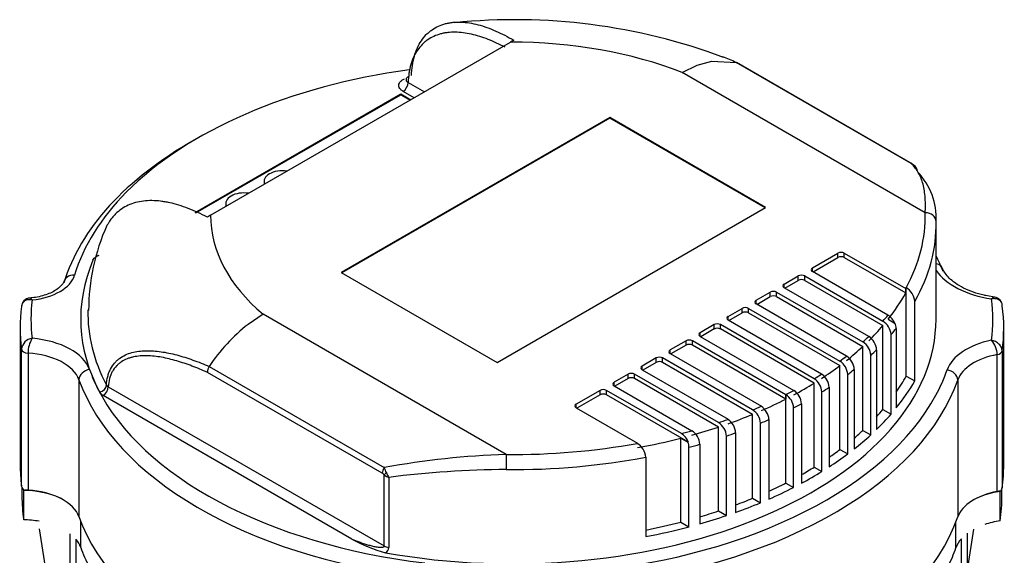
# Model space of a CAD drawing. Units: millimetres. Extents: x 143 to 5876, y 143 to 4100.
# Drawn here: x 4623 to 4916, y 3278 to 3437 of the extents above; entities that cross this region are included whole.
import ezdxf

# ---------------------------------------------------------------- set-up
doc = ezdxf.new("R2010")
doc.units = ezdxf.units.MM
for name, color, linetype in [('BRACKET-VM-H55', 7, 'Continuous'), ('Default', 7, 'Continuous'), ('HV4.055_4.075_4.', 7, 'Continuous')]:
    doc.layers.add(name, color=color, linetype=linetype)

# ---------------------------------------------------------------- blocks, each defined once
blk = doc.blocks.new('SE3')
at = {"layer": 'BRACKET-VM-H55', "color": 7, "linetype": 'Continuous'}
for p, q in [((4629.15, 3286), (4638.37, 3227.11)), ((4904.66, 3273.78), (4906.55, 3285.88))]:
    blk.add_line(p, q, dxfattribs=at)
at = {"layer": 'HV4.055_4.075_4.', "color": 7, "linetype": 'Continuous'}
for p, q in [((4680.02, 3379.13), (4769.09, 3430.56)), ((4770.03, 3431.1), (4769.09, 3430.56)), ((4819.98, 3421.54), (4824.45, 3423.69)), ((4824.45, 3423.69), (4828.79, 3424.89)), ((4828.79, 3424.89), (4836, 3424.54)), ((4836, 3424.54), (4836, 3424.54)), ((4887.99, 3394.53), (4836, 3424.54)), ((4888.13, 3394.46), (4836.16, 3424.47)), ((4892.15, 3379.87), (4819.98, 3421.54)), ((4738.67, 3418.57), (4743.5, 3415.78)), ((4675.42, 3379.93), (4736.45, 3415.17)), ((4675.65, 3379.84), (4736.45, 3414.95)), ((4736.45, 3415.17), (4739.45, 3413.44)), ((4736.45, 3414.95), (4736.45, 3415.17)), ((4736.45, 3414.95), (4739.26, 3413.33)), ((4740.47, 3414.03), (4737.15, 3415.94)), ((4798.51, 3408.16), (4718.8, 3362.15)), ((4798.51, 3407.94), (4718.99, 3362.04)), ((4798.51, 3407.94), (4798.51, 3408.16)), ((4844.78, 3381.44), (4798.51, 3408.16)), ((4844.59, 3381.33), (4798.51, 3407.94)), ((4695.92, 3389.23), (4695.92, 3389.01)), ((4684.56, 3382.67), (4684.56, 3382.45)), ((4680.02, 3379.13), (4679.06, 3378.57)), ((4765.08, 3335.43), (4844.78, 3381.44)), ((4895.37, 3348.29), (4895.37, 3376.28)), ((4858.65, 3363.51), (4866.23, 3367.89)), ((4866.23, 3366.58), (4866.23, 3367.89)), ((4868.13, 3367.89), (4886.35, 3357.37)), ((4868.13, 3366.58), (4868.13, 3367.89)), ((4858.84, 3362.31), (4866.23, 3366.58)), ((4868.13, 3366.58), (4886.35, 3356.06)), ((4718.8, 3362.15), (4765.08, 3335.43)), ((4850.31, 3358.7), (4854.48, 3361.1)), ((4854.48, 3359.79), (4854.48, 3361.1)), ((4856.37, 3361.1), (4879.61, 3347.69)), ((4856.37, 3359.79), (4856.37, 3361.1)), ((4858.65, 3362.42), (4858.65, 3363.51)), ((4881.07, 3349.47), (4858.65, 3362.42)), ((4850.31, 3357.61), (4850.31, 3358.7)), ((4850.5, 3357.5), (4854.48, 3359.79)), ((4856.37, 3359.79), (4879.61, 3346.38)), ((4841.98, 3353.89), (4846.15, 3356.29)), ((4846.15, 3354.98), (4846.15, 3356.29)), ((4848.04, 3356.29), (4873.66, 3341.5)), ((4848.04, 3354.98), (4848.04, 3356.29)), ((4875.37, 3343.14), (4850.31, 3357.61)), ((4886.35, 3356.06), (4886.35, 3357.37)), ((4886.5, 3331.39), (4886.5, 3357.64)), ((4913.2, 3354.74), (4910.1, 3355.3)), ((4841.98, 3352.79), (4841.98, 3353.89)), ((4868.79, 3337.32), (4841.98, 3352.79)), ((4842.17, 3352.68), (4846.15, 3354.98)), ((4848.04, 3354.98), (4873.66, 3340.19)), ((4889.05, 3329.92), (4889.05, 3353.54)), ((4695.63, 3349.75), (4691.15, 3346.73)), ((4767.8, 3308.08), (4695.63, 3349.75)), ((4833.65, 3349.08), (4837.81, 3351.48)), ((4833.84, 3347.87), (4837.81, 3350.17)), ((4837.81, 3350.17), (4837.81, 3351.48)), ((4839.71, 3351.48), (4866.84, 3335.81)), ((4839.71, 3350.17), (4839.71, 3351.48)), ((4839.71, 3350.17), (4866.84, 3334.5)), ((4829.48, 3346.67), (4825.31, 3344.26)), ((4829.48, 3345.36), (4829.48, 3346.67)), ((4859.2, 3330.6), (4831.37, 3346.67)), ((4831.37, 3345.36), (4831.37, 3346.67)), ((4833.65, 3347.98), (4833.65, 3349.08)), ((4861.37, 3331.98), (4833.65, 3347.98)), ((4881.14, 3348.25), (4883.24, 3347.04)), ((4623.5, 3345.66), (4623.5, 3304.98)), ((4825.31, 3343.17), (4825.31, 3344.26)), ((4829.48, 3345.36), (4825.5, 3343.06)), ((4859.2, 3329.29), (4831.37, 3345.36)), ((4879.61, 3321.45), (4879.61, 3346.38)), ((4882, 3320.06), (4882, 3343.68)), ((4883.56, 3345.54), (4883.56, 3321.92)), ((4915.46, 3304.98), (4915.46, 3345.66)), ((4821.15, 3341.86), (4816.47, 3339.16)), ((4821.15, 3340.55), (4821.15, 3341.86)), ((4850.76, 3325.85), (4823.04, 3341.86)), ((4823.04, 3340.55), (4823.04, 3341.86)), ((4825.31, 3343.17), (4853.14, 3327.1)), ((4623.91, 3298.65), (4623.91, 3339.32)), ((4625.83, 3338.19), (4625.83, 3297.51)), ((4816.47, 3338.07), (4816.47, 3339.16)), ((4816.47, 3338.07), (4843.54, 3322.44)), ((4821.15, 3340.55), (4816.66, 3337.96)), ((4850.76, 3324.54), (4823.04, 3340.55)), ((4873.66, 3315.26), (4873.66, 3340.19)), ((4877.72, 3339.16), (4877.72, 3315.54)), ((4913.5, 3297.08), (4913.5, 3337.76)), ((4914.98, 3338.84), (4914.98, 3298.16)), ((4812.31, 3336.76), (4808.14, 3334.35)), ((4812.31, 3335.44), (4808.33, 3333.15)), ((4812.31, 3335.44), (4812.31, 3336.76)), ((4840.92, 3321.33), (4814.2, 3336.76)), ((4814.2, 3335.44), (4814.2, 3336.76)), ((4840.92, 3320.01), (4814.2, 3335.44)), ((4875.99, 3313.91), (4875.99, 3337.53)), ((4730.99, 3302.5), (4679.08, 3332.47)), ((4679.6, 3334.24), (4731.59, 3304.23)), ((4803.97, 3331.94), (4799.81, 3329.54)), ((4803.97, 3330.63), (4803.97, 3331.94)), ((4830.79, 3317.56), (4805.87, 3331.94)), ((4805.87, 3330.63), (4805.87, 3331.94)), ((4808.14, 3333.26), (4808.14, 3334.35)), ((4808.14, 3333.26), (4833.64, 3318.53)), ((4861.37, 3331.98), (4861.37, 3331.98)), ((4866.84, 3309.57), (4866.84, 3334.5)), ((4869.14, 3308.25), (4869.14, 3331.87)), ((4871.09, 3333.36), (4871.09, 3309.74)), ((4640.95, 3330.3), (4640.95, 3289.63)), ((4799.81, 3328.44), (4799.81, 3329.54)), ((4803.97, 3330.63), (4800, 3328.34)), ((4830.79, 3316.24), (4805.87, 3330.63)), ((4859.2, 3304.36), (4859.2, 3329.29)), ((4886.5, 3331.39), (4889.05, 3329.92)), ((4901.8, 3330.21), (4901.8, 3289.53)), ((4649.66, 3328.23), (4731.55, 3280.95)), ((4795.64, 3327.13), (4788.56, 3323.05)), ((4795.64, 3325.82), (4795.64, 3327.13)), ((4819.76, 3314.3), (4797.53, 3327.13)), ((4797.53, 3325.82), (4797.53, 3327.13)), ((4799.81, 3328.44), (4822.86, 3315.13)), ((4861.48, 3303.04), (4861.48, 3326.66)), ((4863.64, 3328.04), (4863.64, 3304.42)), ((4721.97, 3282.98), (4648.15, 3325.61)), ((4788.56, 3321.95), (4788.56, 3323.05)), ((4795.64, 3325.82), (4788.75, 3321.84)), ((4821.86, 3311.77), (4797.53, 3325.82)), ((4850.76, 3325.85), (4850.79, 3325.87)), ((4850.76, 3325.85), (4850.76, 3324.54)), ((4850.79, 3299.62), (4850.79, 3325.87)), ((4855.42, 3323.16), (4855.42, 3299.54)), ((4788.56, 3321.95), (4806.78, 3311.43)), ((4843.47, 3322.41), (4843.54, 3322.44)), ((4853.06, 3298.31), (4853.06, 3321.93)), ((4879.61, 3321.45), (4882, 3320.06)), ((4833.54, 3318.5), (4833.64, 3318.53)), ((4840.92, 3295.08), (4840.92, 3320.01)), ((4843.23, 3293.75), (4843.23, 3317.37)), ((4845.76, 3318.46), (4845.76, 3294.84)), ((4822.86, 3315.13), (4822.86, 3315.13)), ((4830.79, 3291.31), (4830.79, 3316.24)), ((4835.88, 3314.53), (4835.88, 3290.91)), ((4873.66, 3315.26), (4875.99, 3313.91)), ((4819.61, 3312.95), (4821.71, 3311.73)), ((4819.61, 3288.01), (4819.61, 3312.95)), ((4833.14, 3289.95), (4833.14, 3313.57)), ((4822.03, 3286.61), (4822.03, 3310.23)), ((4825.26, 3311.12), (4825.26, 3287.5)), ((4866.84, 3309.57), (4869.14, 3308.25)), ((4809.19, 3307.31), (4809.19, 3283.69)), ((4859.2, 3304.36), (4861.48, 3303.04)), ((4731.55, 3280.95), (4731.55, 3302.03)), ((4732.89, 3301.28), (4732.89, 3280.49)), ((4624.03, 3298.28), (4624.03, 3295.8)), ((4624.54, 3297.43), (4624.56, 3297.43)), ((4624.56, 3288.68), (4624.56, 3297.43)), ((4850.79, 3299.62), (4853.06, 3298.31)), ((4914.5, 3297.16), (4914.36, 3297.11)), ((4914.36, 3288.36), (4914.36, 3297.11)), ((4914.93, 3295.8), (4914.93, 3297.98)), ((4840.92, 3295.08), (4843.23, 3293.75)), ((4830.79, 3291.31), (4833.14, 3289.95)), ((4641.48, 3280.5), (4641.48, 3288.23)), ((4819.61, 3288.01), (4822.03, 3286.61)), ((4901.28, 3280.41), (4901.28, 3288.1)), ((4638.37, 3224.16), (4638.37, 3284.52)), ((4640.08, 3222.52), (4640.08, 3282.89)), ((4902.89, 3222.71), (4902.89, 3283.07)), ((4904.66, 3224.31), (4904.66, 3284.68))]:
    blk.add_line(p, q, dxfattribs=at)
for centre, radius, start, end in [((4770.41, 3260.76), 176.47, 69.4804, 95.8548), ((4886.39, 3391.22), 3.67, 46.9504, 64.2813), ((4886.93, 3392.05), 2.69, 45.6943, 63.4215), ((4886.39, 3391.22), 3.67, 36.836, 46.9504), ((4886.57, 3391.42), 3.41, 8.9906, 35.9317), ((4875.67, 3378.34), 19.72, 356.9094, 43.6549), ((4706.33, 3350.64), 62.52, 155.9651, 179.8274), ((4883.74, 3353.07), 5.34, 5.0237, 58.8302), ((4626.41, 3352.02), 2.48, 92.5355, 180.4352), ((4912.43, 3352.24), 2.58, 359.9988, 82.7961), ((4878.26, 3345), 5.28, 21.6289, 57.8427), ((4725.53, 3303.35), 55.35, 128.3948, 146.0737), ((4876.87, 3343.33), 5.15, 3.915, 57.8594), ((4879.45, 3345.44), 4.11, 1.452, 22.9415), ((4627.61, 3338.92), 3.72, 98.5469, 173.7111), ((4634.23, 3338.23), 8.4, 148.6803, 180.2861), ((4870.94, 3337.24), 5.06, 3.3565, 57.4961), ((4872.65, 3338.85), 5.08, 3.4573, 57.6102), ((4907.01, 3337.67), 6.49, 0.783, 41.9967), ((4864.11, 3331.59), 5.03, 3.1646, 57.1143), ((4866.06, 3333.09), 5.03, 3.1761, 57.2271), ((4682.25, 3332.49), 3.17, 146.5877, 180.4314), ((4858.66, 3327.78), 4.99, 2.9223, 57.138), ((4856.47, 3326.4), 5.01, 3.0371, 56.9826), ((4649.42, 3328.01), 2.71, 210.2966, 242.039), ((4650.18, 3329.37), 1.25, 212.4531, 245.6408), ((4850.41, 3322.9), 5.01, 3.0365, 56.9831), ((4848.06, 3321.66), 5.02, 3.0561, 57.0037), ((4838.2, 3317.09), 5.04, 3.192, 57.2421), ((4840.75, 3318.19), 5.01, 3.0648, 57.2432), ((4828.07, 3313.26), 5.08, 3.4814, 57.6375), ((4830.83, 3314.23), 5.06, 3.3423, 57.5632), ((4816.97, 3309.84), 5.27, 21.5858, 57.9527), ((4820.12, 3310.76), 5.16, 3.9505, 57.8927), ((4803.89, 3306.84), 5.33, 4.9782, 58.8298), ((4817.98, 3310.14), 4.05, 1.3045, 23.1351), ((4775.8, 3060.9), 247.31, 91.8542, 100.2993), ((4714.41, 3296.54), 18.82, 19.0931, 24.1177), ((4738.15, 3304.75), 6.3, 199.0483, 213.4532), ((4769.52, 3014.56), 289.05, 90.3503, 97.2808), ((4730.05, 3300.81), 1.94, 39.2975, 60.9773), ((4734.55, 3305.78), 4.8, 231.3836, 249.7986), ((4626.97, 3299.47), 3.16, 195.0296, 220.0357), ((4625.48, 3292.51), 5.01, 86.0264, 100.8001), ((4914.36, 3292.82), 4.35, 88.0967, 101.3496), ((4912.56, 3298.72), 2.48, 321.3261, 347.0398), ((4743.24, 3320.77), 43.36, 240.6341, 254.917), ((4730.97, 3280.56), 1.92, 300.688, 358.0106)]:
    blk.add_arc(centre, radius, start, end, dxfattribs=at)
for centre, major_axis, ratio, start_param, end_param in [((4769.48, 3378.9), (89.46, 0), 0.57735, 0.971059, 1.575116), ((4769.48, 3348.29), (-131.79, 0), 0.57735, 4.945924, 5.764872), ((4737.15, 3417.69), (-1.07, -1.86), 0.57735, 0.785398, 2.356194), ((4769.48, 3345.66), (-135, 0), 0.57735, 5.48581, 6.110781), ((4887.06, 3392.61), (-1.07, -1.86), 0.57735, 3.136165, 3.271549), ((4701.28, 3389.23), (5.36, 0), 0.57735, 1.305724, 3.406665), ((4701.28, 3389.01), (5.36, 0), 0.57735, 3.141593, 3.348032), ((4769.48, 3348.29), (-131.79, 0), 0.57735, 5.764872, 6.110781), ((4689.91, 3382.67), (5.36, 0), 0.57735, 1.305724, 3.406665), ((4689.91, 3382.45), (5.36, 0), 0.57735, 3.141593, 3.348032), ((4769.48, 3378.9), (89.46, 0), 0.57735, 3.137273, 3.74133), ((4769.48, 3378.9), (-122.68, 0), 0.57735, 2.8366, 3.155289), ((4892.15, 3377.25), (-3.21, -0.08), 0.81642, 3.122226, 4.693022), ((4769.48, 3376.28), (-125.89, 0), 0.57735, 2.82334, 3.155289), ((4867.18, 3367.34), (-1.34, 0), 0.57735, 3.926991, 5.497787), ((4867.18, 3366.03), (-1.34, 0), 0.57735, 3.926991, 5.497787), ((4769.48, 3345.66), (131.25, 0), 0.57735, 0.224903, 0.286695), ((4769.48, 3348.29), (128.02, 0), 0.57735, 2.902502, 3.438861), ((4894.29, 3362.15), (-2.99, -1.18), 0.795934, 2.836081, 4.054426), ((4624.23, 3362.89), (15.65, 0), 0.57735, 4.893945, 6.110781), ((4639.65, 3358.71), (3.08, -0.93), 0.804392, 1.808808, 3.379604), ((4855.43, 3360.56), (-1.34, 0), 0.57735, 3.926991, 5.497787), ((4859.59, 3362.96), (1.34, 0), 0.57735, 2.356194, 3.926991), ((4918.02, 3367.91), (-24.34, 0), 0.57735, 0.375363, 1.315319), ((4851.26, 3358.15), (1.34, 0), 0.57735, 2.356194, 3.926991), ((4855.43, 3359.25), (-1.34, 0), 0.57735, 3.926991, 5.497787), ((4847.09, 3355.75), (-1.34, 0), 0.57735, 3.926991, 5.497787), ((4847.09, 3354.43), (-1.34, 0), 0.57735, 3.926991, 5.497787), ((4769.48, 3377.59), (122.68, 0), 0.57735, -0.427137, -0.308968), ((4769.48, 3348.29), (142.77, 0), 0.57735, 3.072193, 3.210716), ((4842.93, 3353.34), (1.34, 0), 0.57735, 2.356194, 3.926991), ((4769.48, 3348.29), (-142.77, 0), 0.57735, 3.06546, 3.214733), ((4769.48, 3345.66), (-145.98, 0), 0.57735, 3.060541, 3.22016), ((4769.48, 3345.66), (145.98, 0), 0.57735, 3.066242, 3.216851), ((4769.48, 3349.99), (125.88, 0), 0.57735, 3.127178, 3.438861), ((4838.76, 3350.93), (-1.34, 0), 0.57735, 3.926991, 5.497787), ((4838.76, 3349.62), (-1.34, 0), 0.57735, 3.926991, 5.497787), ((4769.48, 3378.9), (122.68, 0), 0.57735, -0.456348, -0.428526), ((4769.48, 3348.29), (-125.89, 0), 0.57735, 1.268105, 3.141593), ((4830.43, 3346.12), (1.34, 0), 0.57735, 0.785398, 2.356194), ((4834.59, 3348.53), (1.34, 0), 0.57735, 2.356194, 3.926991), ((4826.26, 3343.72), (1.34, 0), 0.57735, 2.356194, 3.926991), ((4830.43, 3344.81), (1.34, 0), 0.57735, 0.785398, 2.356194), ((4769.48, 3377.59), (122.68, 0), 0.57735, -0.529334, -0.456348), ((4769.48, 3376.28), (125.89, 0), 0.57735, -0.465054, -0.436679), ((4624.08, 3330.91), (20.45, 0), 0.57735, 0.204079, 1.424681), ((4822.09, 3341.31), (1.34, 0), 0.57735, 0.785398, 2.356194), ((4822.09, 3340), (1.34, 0), 0.57735, 0.785398, 2.356194), ((4769.48, 3378.9), (122.68, 0), 0.57735, -0.556326, -0.529334), ((4918.8, 3330.85), (-20.56, 0), 0.57735, 5.058052, 6.083626), ((4626.05, 3339.42), (-2.14, 0), 0.57735, 0.075258, 1.468846), ((4624.08, 3328.29), (17.24, 0), 0.57735, 0.204079, 1.468846), ((4817.42, 3338.61), (1.34, 0), 0.57735, 2.356194, 3.926991), ((4769.48, 3377.59), (122.68, 0), 0.57735, -0.627538, -0.556326), ((4769.48, 3376.28), (125.89, 0), 0.57735, -0.562275, -0.536013), ((4918.8, 3328.23), (-17.34, 0), 0.57735, 5.022827, 6.083626), ((4912.85, 3338.94), (2.14, 0), 0.57735, 5.022827, 6.202133), ((4813.25, 3336.21), (1.34, 0), 0.57735, 0.785398, 2.356194), ((4813.25, 3334.9), (1.34, 0), 0.57735, 0.785398, 2.356194), ((4769.48, 3378.9), (122.68, 0), 0.57735, -0.654016, -0.627538), ((4644.1, 3330.68), (3.03, 1.08), 0.799553, 1.291667, 2.862464), ((4769.48, 3348.29), (-128.04, 0), 0.57735, 0.204079, 0.282106), ((4804.92, 3331.4), (1.34, 0), 0.57735, 0.785398, 2.356194), ((4809.09, 3333.8), (1.34, 0), 0.57735, 2.356194, 3.926991), ((4769.48, 3378.9), (122.68, 0), 0.57735, -0.750457, -0.724254), ((4769.48, 3377.59), (122.68, 0), 0.57735, -0.724225, -0.654016), ((4769.48, 3376.28), (125.89, 0), 0.57735, -0.657389, -0.631601), ((4769.48, 3348.29), (131.79, 0), 0.57735, -0.301951, -0.199559), ((4898.65, 3330.58), (3.03, -1.06), 0.800292, 0.273333, 1.844129), ((4769.48, 3345.66), (-131.25, 0), 0.57735, 0.204079, 1.352919), ((4769.48, 3345.66), (135, 0), 0.57735, 4.934775, 6.083626), ((4800.75, 3328.99), (1.34, 0), 0.57735, 2.356194, 3.926991), ((4804.92, 3330.09), (1.34, 0), 0.57735, 0.785398, 2.356194), ((4769.48, 3377.59), (122.68, 0), 0.57735, -0.82034, -0.750457), ((4769.48, 3352.66), (122.68, 0), 0.57735, -0.376646, -0.304992), ((4769.48, 3352.66), (125.89, 0), 0.57735, -0.436679, -0.318252), ((4769.48, 3348.29), (-128.04, 0), 0.57735, 0.282106, 1.367257), ((4647.07, 3328.39), (1.89, 1), 0.780685, 4.319671, 5.862686), ((4648.15, 3327.36), (1.07, 1.86), 0.57735, 3.926991, 5.497787), ((4796.59, 3326.59), (1.34, 0), 0.57735, 0.785398, 2.356194), ((4796.59, 3325.27), (1.34, 0), 0.57735, 0.785398, 2.356194), ((4769.48, 3378.9), (122.68, 0), 0.57735, -0.8463, -0.82034), ((4769.48, 3376.28), (125.89, 0), 0.57735, -0.751349, -0.725817), ((4789.51, 3322.5), (1.34, 0), 0.57735, 2.356194, 3.926991), ((4769.48, 3348.29), (131.79, 0), 0.57735, 4.884523, 5.981234), ((4769.48, 3377.59), (122.68, 0), 0.57735, -0.922656, -0.846572), ((4769.48, 3376.28), (125.89, 0), 0.57735, -0.844743, -0.819447), ((4769.48, 3378.9), (122.68, 0), 0.57735, -0.949158, -0.923429), ((4769.48, 3352.66), (122.68, 0), 0.57735, -0.490116, -0.456348), ((4769.48, 3378.9), (122.68, 0), 0.57735, -1.047487, -1.021407), ((4769.48, 3377.59), (122.68, 0), 0.57735, -1.020454, -0.949158), ((4769.48, 3376.28), (125.89, 0), 0.57735, -0.94494, -0.919883), ((4769.48, 3352.66), (125.89, 0), 0.57735, -0.536013, -0.465054), ((4769.48, 3378.9), (122.68, 0), 0.57735, -1.148492, -1.12066), ((4769.48, 3377.59), (122.68, 0), 0.57735, -1.120608, -1.047487), ((4769.48, 3376.28), (125.89, 0), 0.57735, -1.040644, -1.015271), ((4769.48, 3352.66), (122.68, 0), 0.57735, -0.594855, -0.556326), ((4769.48, 3378.9), (-122.68, 0), 0.57735, 1.5571, 1.878562), ((4769.48, 3377.59), (122.68, 0), 0.57735, -1.261828, -1.149879), ((4769.48, 3352.66), (125.89, 0), 0.57735, -0.631601, -0.562275), ((4769.48, 3376.28), (125.89, 0), 0.57735, -1.140156, -1.111778), ((4769.48, 3352.66), (122.68, 0), 0.57735, -0.695779, -0.654016), ((4767.8, 3305.46), (-0.03, -3.21), 0.011183, 3.757117, 5.327913), ((4769.48, 3376.28), (125.89, 0), 0.57735, 4.698693, 5.033325), ((4769.48, 3352.66), (125.89, 0), 0.57735, -0.725817, -0.657389), ((4769.48, 3304.98), (145.98, 0), 0.57735, 3.141593, 3.216851), ((4732.51, 3303.37), (-1.07, -1.86), 0.57735, 4.582433, 5.497787), ((4733.07, 3302.91), (-1.7, -1.31), 0.184813, -1.176577, -0.627929), ((4769.48, 3352.66), (122.68, 0), 0.57735, -0.794684, -0.750457), ((4769.48, 3352.66), (125.89, 0), 0.57735, -0.819447, -0.751349), ((4769.48, 3304.98), (-145.98, 0), 0.57735, 3.060541, 3.141593), ((4624.08, 3287.17), (17.77, 0), 0.57735, 0.785398, 1.543708), ((4624.08, 3287.61), (17.24, 0), 0.57735, 0.204079, 1.468846), ((4769.48, 3352.66), (122.68, 0), 0.57735, -0.899772, -0.8463), ((4769.48, 3352.66), (125.89, 0), 0.57735, -0.919883, -0.844743), ((4918.8, 3287.55), (-17.34, 0), 0.57735, 5.022827, 6.083626), ((4918.8, 3287.11), (-17.88, 0), 0.57735, 4.963629, 5.497787), ((4769.48, 3295.8), (145.45, 0), 0.57735, 3.141593, 3.226454), ((4769.48, 3352.66), (122.68, 0), 0.57735, -0.998924, -0.949158), ((4769.48, 3295.8), (-145.45, 0), 0.57735, 3.052903, 3.141593), ((4769.48, 3352.66), (122.68, 0), 0.57735, -1.098787, -1.047487), ((4769.48, 3352.66), (125.89, 0), 0.57735, -1.015271, -0.94494), ((4624.08, 3278.42), (17.77, 0), 0.57735, 1.281304, 1.543708), ((4769.48, 3304.98), (-131.25, 0), 0.57735, 0.204079, 1.367257), ((4769.48, 3304.98), (135, 0), 0.57735, 4.884523, 6.083626), ((4769.48, 3352.66), (122.68, 0), 0.57735, -1.241137, -1.149879), ((4769.48, 3352.66), (125.89, 0), 0.57735, -1.111778, -1.040644), ((4918.8, 3278.36), (-17.88, 0), 0.57735, 4.963629, 5.239154), ((4769.48, 3352.66), (125.89, 0), 0.57735, -1.24986, -1.140156), ((4624.08, 3278.42), (17.77, 0), 0.57735, 0.204079, 0.450032), ((4918.8, 3278.36), (-17.88, 0), 0.57735, 5.809325, 6.083626), ((4769.48, 3295.8), (-130.71, 0), 0.57735, 0.204079, 0.28397), ((4733.83, 3282.26), (-3.21, 0), 0.57735, 0.785398, 1.275901), ((4769.48, 3295.8), (134.46, 0), 0.57735, -0.273263, -0.199559)]:
    blk.add_ellipse(centre, major_axis=major_axis, ratio=ratio, start_param=start_param, end_param=end_param, dxfattribs=at)
for points, knots in [([(4739.67, 3420.6), (4739.73, 3422.69), (4740.01, 3424.61), (4740.75, 3427.23), (4741.05, 3428.07), (4741.75, 3429.61), (4742.15, 3430.32), (4743.03, 3431.63), (4743.52, 3432.23), (4744.32, 3433.05), (4744.6, 3433.3), (4745.17, 3433.79), (4745.46, 3434.01), (4746.97, 3435.07), (4748.31, 3435.67), (4750.14, 3436.14), (4750.51, 3436.22), (4751.27, 3436.35), (4751.65, 3436.4), (4752.8, 3436.52), (4753.59, 3436.54), (4755.21, 3436.48), (4756.03, 3436.39), (4757.71, 3436.13), (4758.57, 3435.95), (4760.29, 3435.5), (4761.17, 3435.23), (4762.93, 3434.61), (4763.81, 3434.25), (4766.46, 3433.08), (4768.25, 3432.15), (4770.03, 3431.1)], [0, 0, 0, 0, 0.125, 0.125, 0.1875, 0.1875, 0.25, 0.25, 0.3125, 0.3125, 0.34375, 0.34375, 0.375, 0.375, 0.5, 0.5, 0.53125, 0.53125, 0.5625, 0.5625, 0.625, 0.625, 0.6875, 0.6875, 0.75, 0.75, 0.8125, 0.8125, 0.875, 0.875, 1, 1, 1, 1]), ([(4767.46, 3429.02), (4765.76, 3429.92), (4764.07, 3430.71), (4760.73, 3432.02), (4759.07, 3432.54), (4756.62, 3433.1), (4755.8, 3433.24), (4754.21, 3433.44), (4753.43, 3433.5), (4751.9, 3433.52), (4751.15, 3433.49), (4750.05, 3433.36), (4749.69, 3433.3), (4748.98, 3433.17), (4748.62, 3433.09), (4746.9, 3432.62), (4745.63, 3432.04), (4744.19, 3431.05), (4743.91, 3430.83), (4743.37, 3430.38), (4743.11, 3430.14), (4742.35, 3429.37), (4741.89, 3428.81), (4741.05, 3427.59), (4740.67, 3426.93), (4740, 3425.5), (4739.71, 3424.72), (4739, 3422.29), (4738.73, 3420.51), (4738.67, 3418.57)], [0, 0, 0, 0, 0.125, 0.125, 0.25, 0.25, 0.3125, 0.3125, 0.375, 0.375, 0.4375, 0.4375, 0.46875, 0.46875, 0.5, 0.5, 0.625, 0.625, 0.65625, 0.65625, 0.6875, 0.6875, 0.75, 0.75, 0.8125, 0.8125, 0.875, 0.875, 1, 1, 1, 1]), ([(4737.15, 3415.94), (4736.88, 3416.1), (4736.65, 3416.27), (4736.28, 3416.65), (4736.13, 3416.85), (4735.99, 3417.17), (4735.95, 3417.28), (4735.9, 3417.49), (4735.89, 3417.6), (4735.9, 3417.93), (4735.95, 3418.15), (4736.1, 3418.46), (4736.16, 3418.57), (4736.31, 3418.77), (4736.4, 3418.87), (4736.69, 3419.15), (4736.92, 3419.32), (4737.33, 3419.55), (4737.48, 3419.62), (4737.63, 3419.68)], [0, 0, 0, 0, 0.125, 0.125, 0.25, 0.25, 0.3125, 0.3125, 0.375, 0.375, 0.5, 0.5, 0.5625, 0.5625, 0.625, 0.625, 0.75, 0.75, 0.8128743, 0.8128743, 0.8128743, 0.8128743]), ([(4738.99, 3420.42), (4738.88, 3420.38), (4738.78, 3420.33), (4738.55, 3420.2), (4738.43, 3420.11), (4738.24, 3419.93), (4738.16, 3419.83), (4738.07, 3419.63), (4738.04, 3419.53), (4738.04, 3419.43)], [0.163832, 0.163832, 0.163832, 0.163832, 0.25, 0.25, 0.375, 0.375, 0.5, 0.5, 0.6174247, 0.6174247, 0.6174247, 0.6174247]), ([(4738.04, 3419.43), (4738.04, 3419.42), (4738.04, 3419.42), (4738.03, 3419.3), (4738.06, 3419.2), (4738.15, 3419), (4738.23, 3418.9), (4738.42, 3418.72), (4738.53, 3418.64), (4738.67, 3418.57)], [0.6174247, 0.6174247, 0.6174247, 0.6174247, 0.625, 0.625, 0.75, 0.75, 0.875, 0.875, 1, 1, 1, 1]), ([(4892.15, 3379.87), (4892.16, 3380.1), (4892.17, 3380.33), (4892.19, 3380.77), (4892.21, 3381.42), (4892.21, 3382.05), (4892.2, 3383.28), (4892.16, 3384.06), (4892.03, 3385.55), (4891.93, 3386.26), (4891.69, 3387.6), (4891.54, 3388.23), (4891.01, 3390.03), (4890.55, 3391.1), (4889.42, 3392.99), (4888.75, 3393.81), (4887.99, 3394.53)], [0, 0, 0, 0, 0.03125, 0.03125, 0.0625, 0.125, 0.125, 0.25, 0.25, 0.375, 0.375, 0.5, 0.5, 0.75, 0.75, 1, 1, 1, 1]), ([(4679.06, 3378.57), (4677.16, 3379.57), (4675.28, 3380.43), (4671.55, 3381.87), (4669.71, 3382.44), (4667.43, 3382.94), (4666.98, 3383.03), (4666.08, 3383.19), (4665.63, 3383.25), (4664.31, 3383.41), (4663.44, 3383.47), (4660.9, 3383.5), (4659.28, 3383.32), (4656.21, 3382.49), (4654.81, 3381.85), (4652.93, 3380.56), (4652.34, 3380.07), (4651.51, 3379.24), (4651.24, 3378.95), (4650.73, 3378.34), (4650.48, 3378.02), (4649.61, 3376.77), (4649.08, 3375.77), (4648.64, 3374.68)], [0, 0, 0, 0, 0.125, 0.125, 0.25, 0.25, 0.28125, 0.28125, 0.3125, 0.3125, 0.375, 0.375, 0.5, 0.5, 0.625, 0.625, 0.6875, 0.6875, 0.71875, 0.71875, 0.75, 0.75, 0.8343964, 0.8343964, 0.8343964, 0.8343964]), ([(4645.1, 3365.79), (4645.19, 3366), (4645.33, 3366.21), (4645.69, 3366.59), (4645.92, 3366.77), (4646.31, 3367), (4646.45, 3367.07), (4646.72, 3367.2), (4646.85, 3367.25), (4646.97, 3367.29)], [0, 0, 0, 0, 0.125, 0.125, 0.25, 0.25, 0.3125, 0.3125, 0.3626511, 0.3626511, 0.3626511, 0.3626511]), ([(4910.1, 3355.3), (4909.92, 3355.33), (4907.58, 3355.74), (4903.25, 3357.4), (4898.91, 3360.42), (4897.82, 3362.29), (4897.28, 3363.33)], [0, 0, 0, 0, 0.02351, 0.361334, 0.694892, 1, 1, 1, 1]), ([(4636.57, 3359.64), (4636.46, 3359.33), (4636.16, 3358.64), (4634.53, 3356.99), (4631.32, 3355.42), (4628.02, 3354.68), (4626.27, 3354.53), (4625.85, 3354.5)], [0, 0, 0, 0, 0.159899, 0.407984, 0.671408, 0.93213, 1, 1, 1, 1]), ([(4627.06, 3354), (4626.65, 3354.08), (4626.24, 3354.09), (4625.49, 3353.99), (4625.15, 3353.87), (4624.7, 3353.59), (4624.57, 3353.49), (4624.34, 3353.25), (4624.24, 3353.12), (4624, 3352.69), (4623.91, 3352.36), (4623.91, 3352.01)], [0, 0, 0, 0, 0.25, 0.25, 0.5, 0.5, 0.625, 0.625, 0.75, 0.75, 1, 1, 1, 1]), ([(4627.06, 3354), (4626.88, 3354.23), (4626.71, 3354.38), (4626.47, 3354.51), (4626.39, 3354.53), (4626.31, 3354.53), (4626.3, 3354.53), (4626.28, 3354.53)], [0, 0, 0, 0, 0.25, 0.25, 0.375, 0.375, 0.4036141, 0.4036141, 0.4036141, 0.4036141]), ([(4912.77, 3354.8), (4912.75, 3354.81), (4912.72, 3354.81), (4912.62, 3354.81), (4912.53, 3354.79), (4912.35, 3354.72), (4912.26, 3354.66), (4912.07, 3354.51), (4911.97, 3354.42), (4911.87, 3354.31)], [0.5902062, 0.5902062, 0.5902062, 0.5902062, 0.625, 0.625, 0.75, 0.75, 0.875, 0.875, 1, 1, 1, 1]), ([(4915.01, 3352.28), (4915.01, 3352.45), (4914.99, 3352.62), (4914.91, 3352.95), (4914.85, 3353.1), (4914.69, 3353.39), (4914.59, 3353.52), (4914.36, 3353.77), (4914.22, 3353.87), (4913.93, 3354.06), (4913.77, 3354.14), (4913.43, 3354.26), (4913.25, 3354.3), (4912.68, 3354.39), (4912.28, 3354.38), (4911.87, 3354.31)], [0, 0, 0, 0, 0.125, 0.125, 0.25, 0.25, 0.375, 0.375, 0.5, 0.5, 0.625, 0.625, 0.75, 0.75, 1, 1, 1, 1]), ([(4914.98, 3338.84), (4914.98, 3339.01), (4914.96, 3339.19), (4914.88, 3339.55), (4914.82, 3339.72), (4914.66, 3340.07), (4914.56, 3340.24), (4914.33, 3340.57), (4914.19, 3340.73), (4913.9, 3341.02), (4913.75, 3341.15), (4913.41, 3341.4), (4913.22, 3341.51), (4912.65, 3341.81), (4912.25, 3341.95), (4911.83, 3342.02)], [0, 0, 0, 0, 0.125, 0.125, 0.25, 0.25, 0.375, 0.375, 0.5, 0.5, 0.625, 0.625, 0.75, 0.75, 1, 1, 1, 1]), ([(4649.12, 3328.7), (4649.17, 3329.61), (4649.3, 3330.46), (4649.6, 3331.65), (4649.72, 3332.03), (4649.99, 3332.77), (4650.15, 3333.11), (4650.66, 3334.11), (4651.06, 3334.7), (4651.74, 3335.5), (4651.98, 3335.75), (4652.48, 3336.21), (4652.74, 3336.43), (4653.55, 3337.02), (4654.13, 3337.36), (4655.34, 3337.93), (4655.98, 3338.16), (4657.98, 3338.71), (4659.38, 3338.88), (4662.27, 3338.95), (4663.77, 3338.84), (4666.08, 3338.5), (4666.85, 3338.37), (4668.42, 3338.04), (4669.21, 3337.85), (4671.58, 3337.23), (4673.18, 3336.72), (4676.38, 3335.58), (4677.99, 3334.94), (4679.61, 3334.24)], [0, 0, 0, 0, 0.0625, 0.0625, 0.09375, 0.09375, 0.125, 0.125, 0.1875, 0.1875, 0.21875, 0.21875, 0.25, 0.25, 0.3125, 0.3125, 0.375, 0.375, 0.5, 0.5, 0.625, 0.625, 0.6875, 0.6875, 0.75, 0.75, 0.875, 0.875, 1, 1, 1, 1]), ([(4679.08, 3332.47), (4677.55, 3333.15), (4676.02, 3333.78), (4672.97, 3334.93), (4671.46, 3335.44), (4669.21, 3336.1), (4668.46, 3336.3), (4666.96, 3336.66), (4666.22, 3336.82), (4664, 3337.21), (4662.56, 3337.38), (4659.77, 3337.44), (4658.41, 3337.34), (4656.8, 3336.99), (4656.48, 3336.9), (4655.86, 3336.71), (4655.55, 3336.61), (4654.66, 3336.25), (4654.1, 3335.96), (4653.3, 3335.44), (4653.04, 3335.25), (4652.55, 3334.84), (4652.31, 3334.61), (4651.63, 3333.89), (4651.23, 3333.35), (4650.71, 3332.42), (4650.56, 3332.1), (4650.28, 3331.41), (4650.15, 3331.04), (4649.84, 3329.92), (4649.71, 3329.11), (4649.66, 3328.23)], [0, 0, 0, 0, 0.125, 0.125, 0.25, 0.25, 0.3125, 0.3125, 0.375, 0.375, 0.5, 0.5, 0.625, 0.625, 0.65625, 0.65625, 0.6875, 0.6875, 0.75, 0.75, 0.78125, 0.78125, 0.8125, 0.8125, 0.875, 0.875, 0.90625, 0.90625, 0.9375, 0.9375, 1, 1, 1, 1]), ([(4721.97, 3282.98), (4722.79, 3282.64), (4723.62, 3282.32), (4725.27, 3281.72), (4726.1, 3281.44), (4727.35, 3281.08), (4727.77, 3280.97), (4728.6, 3280.77), (4729.01, 3280.68), (4729.83, 3280.55), (4730.24, 3280.51), (4730.73, 3280.52), (4730.83, 3280.52), (4731.02, 3280.55), (4731.11, 3280.56), (4731.29, 3280.62), (4731.37, 3280.65), (4731.5, 3280.77), (4731.55, 3280.85), (4731.55, 3280.95)], [0, 0, 0, 0, 0.25, 0.25, 0.5, 0.5, 0.625, 0.625, 0.75, 0.75, 0.875, 0.875, 0.90625, 0.90625, 0.9375, 0.9375, 0.96875, 0.96875, 1, 1, 1, 1])]:
    blk.add_open_spline(points, degree=3, knots=knots, dxfattribs=at)
for points, degree in [([(4836, 3424.54), (4834.7, 3425.12), (4833.4, 3425.66), (4832.12, 3426.16)], 3), ([(4886.35, 3357.37), (4886.42, 3357.5), (4886.5, 3357.64)], 2), ([(4806.64, 3311.4), (4806.71, 3311.42), (4806.78, 3311.43)], 2), ([(4821.86, 3311.77), (4821.79, 3311.75), (4821.71, 3311.73)], 2)]:
    blk.add_open_spline(points, degree=degree, dxfattribs=at)

msp = doc.modelspace()

# ---------------------------------------------------------------- block references
at = {"layer": 'Default'}
msp.add_blockref('SE3', (0, 0), dxfattribs=at)

doc.saveas('drawing.dxf')
